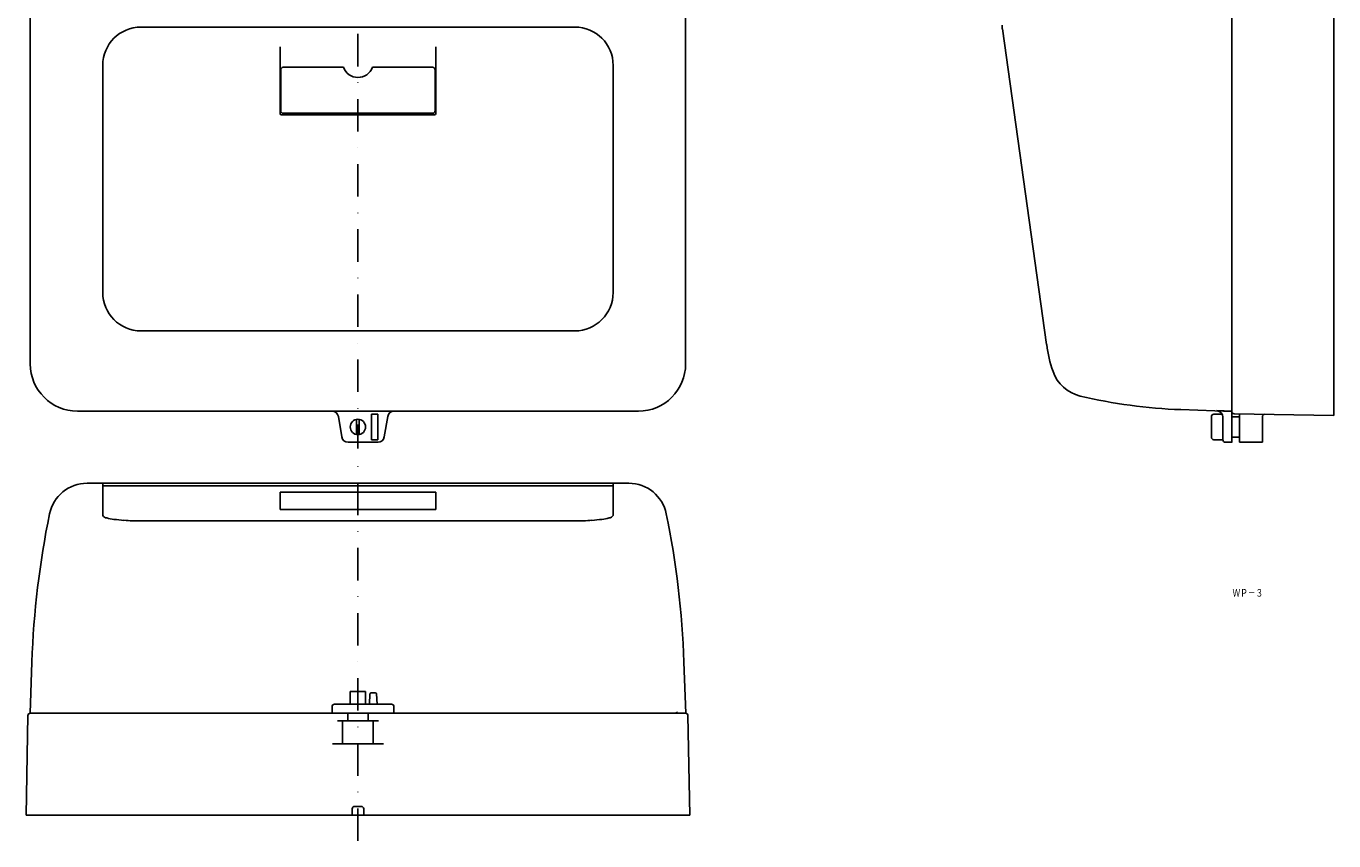
# Model space of a CAD drawing. Extents: x 1144 to 1657, y -236 to 361.
# Drawn here: x 1144 to 1657, y -236 to 83 of the extents above; entities that cross this region are included whole.
import ezdxf
from ezdxf.enums import TextEntityAlignment as Align

# ---------------------------------------------------------------- set-up
doc = ezdxf.new("R2010")
doc.units = 0
doc.linetypes.add('DASHDOT', pattern=[25.4, 12.7, -6.35, 0, -6.35])
doc.linetypes.add('DIVIDE', pattern=[31.75, 12.7, -6.35, 0, -6.35, 0, -6.35])
doc.layers.add('1', color=7, linetype='CONTINUOUS')
doc.layers.add('4', color=7, linetype='CONTINUOUS')
doc.styles.add('MDRAFSTD', font='TXT', dxfattribs={"bigfont": 'BIGFONT'})

msp = doc.modelspace()

# ---------------------------------------------------------------- linework, layer by layer
at = {"layer": '1', "color": 7, "linetype": 'DASHDOT'}
msp.add_line((1274.41, 360.92), (1274.41, -81.97), dxfattribs=at)
at = {"layer": '1', "color": 7, "linetype": 'CONTINUOUS'}
for p, q in [((1616.81, 349.5), (1616.81, -79.6)), ((1656.81, 351), (1656.81, -69)), ((1146.01, 331), (1146.01, -48.8)), ((1402.81, 331), (1402.81, -48.8)), ((1359.41, 83.1), (1189.41, 83.1)), ((1526.91, 82.41), (1544.28, -41.24)), ((1243.91, 49), (1243.91, 75.42)), ((1304.91, 75.42), (1304.91, 49)), ((1174.41, -20.87), (1174.41, 68.1)), ((1268.75, 67.34), (1245.16, 67.34)), ((1303.66, 67.34), (1280.06, 67.34)), ((1374.41, 68.1), (1374.41, -20.87)), ((1244.16, 50.34), (1244.16, 66.34)), ((1304.66, 66.34), (1304.66, 50.34)), ((1304.41, 48.68), (1244.41, 48.68)), ((1303.66, 49.34), (1245.16, 49.34)), ((1359.41, -35.87), (1189.41, -35.87)), ((1384.31, -67.3), (1164.51, -67.3)), ((1268.06, -77.41), (1266.75, -69.4)), ((1273.91, -70.54), (1273.91, -76.46)), ((1274.91, -76.46), (1274.91, -70.54)), ((1282.16, -68.5), (1279.66, -68.5)), ((1279.66, -68.5), (1279.66, -78.5)), ((1282.16, -78.5), (1282.16, -68.5)), ((1284.75, -77.41), (1286.06, -69.4)), ((1608.81, -77.5), (1608.81, -69.5)), ((1609.81, -68.5), (1613.01, -68.5)), ((1613.31, -69.69), (1613.31, -78.5)), ((1616.81, -69.5), (1619.81, -69.5)), ((1617.79, -68.32), (1656.81, -69)), ((1619.81, -68.36), (1619.81, -79.5)), ((1628.81, -69.53), (1628.81, -79.5)), ((1282.28, -79.5), (1270.53, -79.5)), ((1279.66, -78.5), (1282.16, -78.5)), ((1609.81, -78.5), (1613.31, -78.5)), ((1614.31, -79.5), (1616.81, -79.5)), ((1619.81, -77.5), (1616.81, -77.5)), ((1628.81, -79.5), (1619.81, -79.5)), ((1168.26, -95.56), (1380.35, -95.56)), ((1174.41, -95.56), (1174.41, -108.19)), ((1374.41, -96.57), (1174.41, -96.57)), ((1374.41, -95.56), (1374.41, -108.19)), ((1243.91, -99.06), (1243.91, -105.87)), ((1304.91, -99.06), (1243.91, -99.06)), ((1304.91, -105.87), (1304.91, -99.06)), ((1243.91, -105.87), (1304.91, -105.87)), ((1189.41, -110.28), (1359.41, -110.28)), ((1277.41, -177.06), (1271.41, -177.06)), ((1271.41, -177.06), (1271.41, -182.06)), ((1277.41, -182.06), (1277.41, -177.06)), ((1279.13, -178.03), (1278.91, -182.06)), ((1281.18, -177.56), (1279.63, -177.56)), ((1281.68, -178.03), (1281.91, -182.06)), ((1264.28, -183.06), (1264.28, -185.56)), ((1287.53, -182.06), (1265.28, -182.06)), ((1288.53, -183.06), (1288.53, -185.56)), ((1145.09, -186.54), (1144.41, -225.56)), ((1282.41, -188.56), (1266.41, -188.56)), ((1268.41, -188.56), (1268.41, -197.56)), ((1270.41, -188.56), (1270.41, -185.56)), ((1278.41, -185.56), (1278.41, -188.56)), ((1280.41, -197.56), (1280.41, -188.56)), ((1403.72, -186.54), (1404.41, -225.56)), ((1264.41, -197.56), (1284.41, -197.56)), ((1272.16, -223.06), (1272.16, -225.56)), ((1275.66, -222.06), (1273.16, -222.06)), ((1276.66, -223.06), (1276.66, -225.56)), ((1144.41, -225.56), (1404.41, -225.56))]:
    msp.add_line(p, q, dxfattribs=at)
at = {"layer": '1', "color": 7, "linetype": 'DIVIDE'}
msp.add_line((1616.81, -67.3), (1610.9, -67.1), dxfattribs=at)
at = {"layer": '1', "color": 7, "linetype": 'CONTINUOUS'}
msp.add_circle((1274.41, -73.5), 3, dxfattribs=at)
for centre, radius, start, end in [((1189.41, 68.1), 15, 90, 180), ((1359.41, 68.1), 15, 0, 90), ((1536.81, 83.8), 10, 180, 188), ((1245.16, 66.34), 1, 90, 180), ((1274.41, 69.34), 6, 199.4712, 340.5288), ((1303.66, 66.34), 1, 0, 90), ((1244.41, 49.18), 0.5, 180, 270), ((1245.16, 50.34), 1, 180, 270), ((1303.66, 50.34), 1, 270, 0), ((1304.41, 49.18), 0.5, 270, 0), ((1189.41, -20.87), 15, 180, 270), ((1359.41, -20.87), 15, 270, 0), ((1164.51, -48.8), 18.5, 180, 270), ((1384.31, -48.8), 18.5, 270, 0), ((1264.28, -69.8), 2.5, 9.3099, 90), ((1288.53, -69.8), 2.5, 90, 170.6901), ((1609.81, -69.5), 1, 90, 180), ((1610.81, -69.69), 2.5, 0, 88), ((1617.81, -67.32), 1, 180, 269), ((1629.81, -69.53), 1, 89, 180), ((1270.53, -77), 2.5, 189.3099, 270), ((1282.28, -77), 2.5, 270, 350.6901), ((1609.81, -77.5), 1, 180, 270), ((1614.31, -78.5), 1, 180, 270), ((1176.29, -106.81), 2.34, 216.3688, 262.5885), ((1181.72, -86.97), 22.89, 255.4865, 262.6557), ((1186.56, -51.95), 58.24, 262.3441, 266.1995), ((1189.28, -11.99), 98.29, 266.1616, 270.0749), ((1359.53, -11.99), 98.29, 269.9251, 273.8384), ((1362.25, -51.95), 58.24, 273.8005, 277.6559), ((1367.09, -86.97), 22.89, 277.3443, 284.5135), ((1372.52, -106.81), 2.34, 277.4115, 323.6312), ((1279.63, -178.06), 0.5, 90, 176.8202), ((1281.18, -178.06), 0.5, 3.1798, 90), ((1265.28, -183.06), 1, 90, 180), ((1287.53, -183.06), 1, 0, 90), ((1146.09, -186.56), 1, 90, 179), ((1399.79, -185.06), 0.5, 182, 270), ((1402.72, -186.56), 1, 1, 90), ((1273.16, -223.06), 1, 90, 180), ((1275.66, -223.06), 1, 0, 90)]:
    msp.add_arc(centre, radius, start, end, dxfattribs=at)
at = {"layer": '4', "color": 1, "linetype": 'CONTINUOUS'}
for p, q in [((1596.81, -66.7), (1616.81, -67.4)), ((1380.35, -95.56), (1380.55, -95.56)), ((1145.96, -185.56), (1146.65, -165.56)), ((1402.86, -185.56), (1402.16, -165.56)), ((1145.96, -185.56), (1402.86, -185.56))]:
    msp.add_line(p, q, dxfattribs=at)
at = {"layer": '4', "color": 2, "linetype": 'DASHDOT'}
msp.add_line((1274.41, -235.56), (1274.41, -87.91), dxfattribs=at)
at = {"layer": '4', "color": 1, "linetype": 'CONTINUOUS'}
for centre, radius, start, end in [((1593.91, -35.11), 50, 187.0441, 199.4928), ((1560.91, -46.79), 15, 199.4928, 256.599), ((1603.79, 133.17), 200, 256.599, 268), ((1168.26, -110.56), 15, 90, 168.4118), ((1380.55, -110.56), 15, 11.5882, 90), ((1495.97, -177.76), 349.53, 168.4118, 178), ((1052.84, -177.76), 349.53, 2, 11.5882)]:
    msp.add_arc(centre, radius, start, end, dxfattribs=at)

# ---------------------------------------------------------------- texts
at = {"layer": '1', "color": 7, "linetype": 'CONTINUOUS', "style": 'MDRAFSTD', "oblique": 14.9998, "width": 0.888045}
msp.add_text('ＷＰ－３', height=3, dxfattribs=at).set_placement((1617.12, -139.96), (1629.13, -139.96), align=Align.FIT)

doc.saveas('drawing.dxf')
